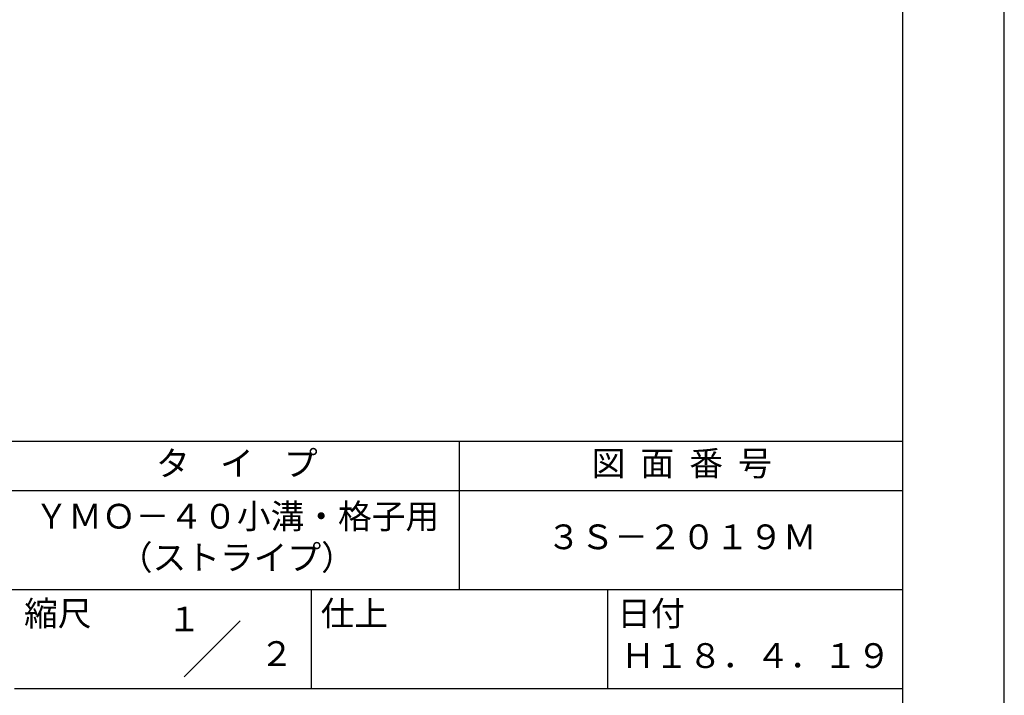
# Model space of a CAD drawing. Extents: x 0 to 420, y 0 to 594.
# Drawn here: x 221 to 420, y 84 to 220 of the extents above; entities that cross this region are included whole.
import ezdxf
from ezdxf.enums import TextEntityAlignment as Align

# ---------------------------------------------------------------- set-up
doc = ezdxf.new("R2010")
doc.units = 0
doc.header["$LTSCALE"] = 0.4
doc.layers.get('DEFPOINTS').update_dxf_attribs({"linetype": 'CONTINUOUS'})
doc.layers.add('TITLE', color=7, linetype='CONTINUOUS')
doc.styles.get("Standard").update_dxf_attribs({"font": 'romans.shx', "bigfont": 'bigfont.shx'})

msp = doc.modelspace()

# ---------------------------------------------------------------- linework, layer by layer
at = {"layer": 'DEFPOINTS', "ltscale": 2}
msp.add_lwpolyline([(0, 0), (420, 0), (420, 594), (0, 594)], close=True, dxfattribs=at)
at = {"layer": 'TITLE', "ltscale": 2}
for p, q in [((40, 135), (399.5, 135)), ((309.75, 135), (309.75, 105)), ((40, 125), (399.5, 125)), ((40, 105), (399.5, 105)), ((279.75, 105), (279.75, 85)), ((339.75, 105), (339.75, 85)), ((254.09314575, 87.34314575), (265.40685425, 98.65685425)), ((219.75, 85), (399.5, 85))]:
    msp.add_line(p, q, dxfattribs=at)
msp.add_lwpolyline([(40, 25.25), (399.5, 25.25), (399.5, 568.75), (40, 568.75)], close=True, dxfattribs=at)

# ---------------------------------------------------------------- texts
for s, p in [('１', (254.12220841, 96.53160983)), ('\u3000\u3000２', (265.97935126, 89.54113545))]:
    msp.add_text(s, height=5, dxfattribs=at).set_placement(p, align=Align.CENTER)
at = {"layer": 'TITLE', "ltscale": 2, "char_height": 5}
for s, insert, width, attachment_point in [('タ    イ    プ', (264.75, 129.85099413), 90, 5), ('図  面  番  号', (354.75, 129.85099413), 90, 5), ('ＹＭＯ－４０小溝・格子用\\P（ストライプ）', (264.75, 115), 90, 5), ('３Ｓ－２０１９Ｍ', (354.75, 115), 90, 5), ('縮尺', (221.70663709, 102.65759279), 12.6845434742, 1), ('仕上', (281.70663709, 102.65759279), 12.6846, 1), ('日付', (341.70663709, 102.65759279), 12.6846, 1), ('Ｈ１８．４．１９', (369.75, 90.98809524), 60, 5)]:
    msp.add_mtext(s, dxfattribs=dict(at, insert=insert, width=width, attachment_point=attachment_point))

doc.saveas('drawing.dxf')
